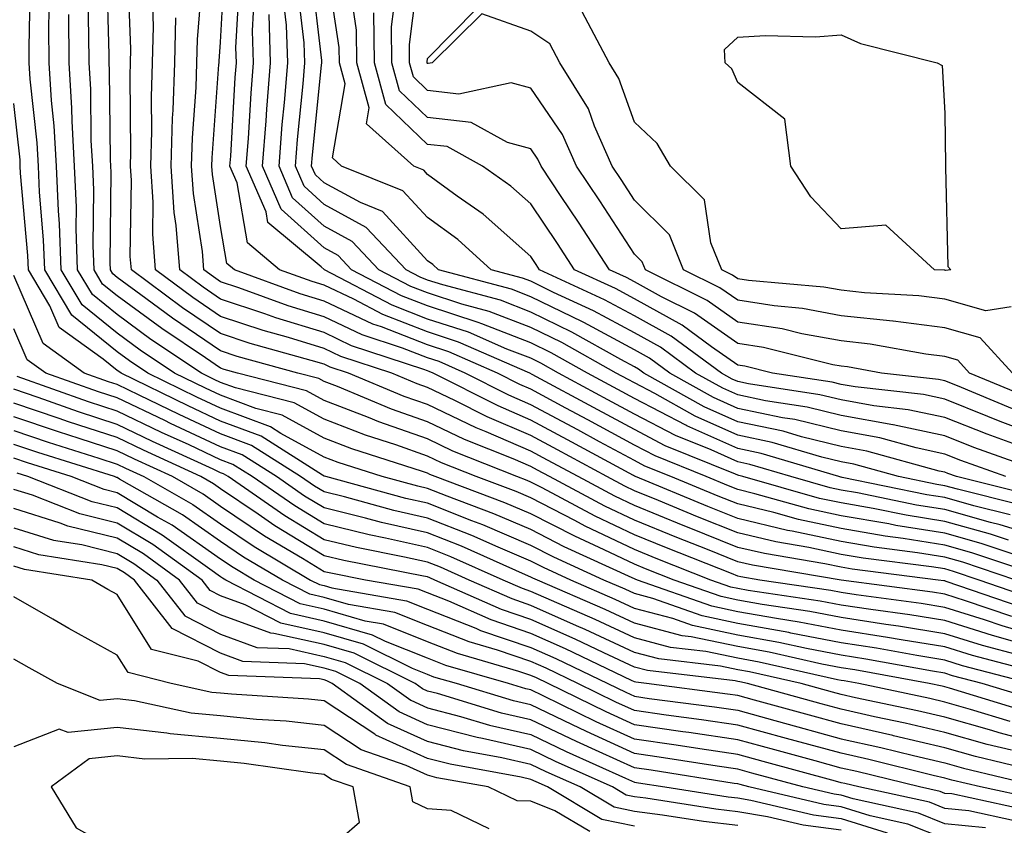
# Model space of a CAD drawing. Units: inches. Extents: x 947363 to 950003, y 7300538 to 7303178.
# Drawn here: x 948459 to 948554, y 7301468 to 7301546 of the extents above; entities that cross this region are included whole.
import ezdxf

# ---------------------------------------------------------------- set-up
doc = ezdxf.new("R2010")
doc.units = ezdxf.units.IN
doc.header["$MEASUREMENT"] = 0
doc.layers.add('Contour_94737300', color=7, linetype='Continuous', true_color=0xa87189)

msp = doc.modelspace()

# ---------------------------------------------------------------- linework, layer by layer
at = {"layer": 'Contour_94737300'}
for points in [[(948556.009, 7301493.961, 3196), (948551.575, 7301495.445, 3196), (948548.05, 7301496.442, 3196), (948543.323, 7301497.193, 3196), (948542.63, 7301497.34, 3196), (948538.05, 7301498.131, 3196), (948534.925, 7301498.795, 3196), (948529.7, 7301500.27, 3196), (948528.05, 7301500.67, 3196), (948527.151, 7301501.022, 3196), (948524.984, 7301501.92, 3196), (948520.052, 7301503.922, 3196), (948518.05, 7301504.967, 3196), (948513.538, 7301507.408, 3196), (948511.419, 7301508.551, 3196), (948508.05, 7301510.367, 3196), (948506.966, 7301510.836, 3196), (948504.818, 7301511.92, 3196), (948500.11, 7301513.981, 3196), (948498.05, 7301514.645, 3196), (948493.587, 7301516.383, 3196), (948492.776, 7301516.647, 3196), (948488.05, 7301518.883, 3196), (948485.726, 7301519.596, 3196), (948479.388, 7301521.92, 3196), (948478.655, 7301522.526, 3196), (948478.05, 7301526.09, 3196), (948477.259, 7301531.129, 3196), (948477.2, 7301531.92, 3196), (948477.23, 7301532.74, 3196), (948477.884, 7301541.754, 3196), (948477.894, 7301541.92, 3196), (948477.894, 7301542.076, 3196), (948478.05, 7301543.922, 3196), (948478.47, 7301551.5, 3196)], [(948557.659, 7301502.311, 3189), (948550.872, 7301504.742, 3189), (948548.05, 7301505.865, 3189), (948543.06, 7301506.93, 3189), (948543.03, 7301506.94, 3189), (948538.05, 7301507.838, 3189), (948534.759, 7301508.629, 3189), (948530.726, 7301509.244, 3189), (948528.05, 7301509.811, 3189), (948526.595, 7301510.465, 3189), (948523.968, 7301511.92, 3189), (948520.56, 7301514.43, 3189), (948518.05, 7301515.807, 3189), (948514.085, 7301517.955, 3189), (948510.237, 7301519.733, 3189), (948508.05, 7301520.807, 3189), (948507.239, 7301521.11, 3189), (948504.212, 7301521.92, 3189), (948500.97, 7301524.84, 3189), (948498.05, 7301526.959, 3189), (948495.677, 7301529.547, 3189), (948489.739, 7301531.92, 3189), (948488.851, 7301532.721, 3189), (948490.081, 7301539.889, 3189), (948489.525, 7301541.92, 3189), (948489.515, 7301543.385, 3189), (948488.255, 7301551.715, 3189)], [(948555.823, 7301509.693, 3185), (948550.443, 7301511.92, 3185), (948549.3, 7301513.17, 3185), (948548.05, 7301513.522, 3185), (948546.214, 7301513.756, 3185), (948540.853, 7301514.723, 3185), (948538.05, 7301515.035, 3185), (948534.241, 7301515.729, 3185), (948532.327, 7301516.197, 3185), (948528.05, 7301516.861, 3185), (948525.081, 7301518.951, 3185), (948519.114, 7301521.92, 3185), (948518.802, 7301522.672, 3185), (948518.05, 7301523.424, 3185), (948514.7, 7301528.57, 3185), (948512.464, 7301531.92, 3185), (948511.107, 7301534.977, 3185), (948508.05, 7301539.479, 3185), (948506.126, 7301539.996, 3185), (948501.087, 7301538.883, 3185), (948498.05, 7301539.244, 3185), (948496.683, 7301540.553, 3185), (948496.312, 7301541.92, 3185), (948496.292, 7301543.678, 3185), (948497.239, 7301551.11, 3185)], [(948556.995, 7301482.975, 3205), (948550.745, 7301484.615, 3205), (948548.05, 7301485.455, 3205), (948543.821, 7301486.149, 3205), (948542.513, 7301486.383, 3205), (948538.05, 7301487.076, 3205), (948533.987, 7301487.858, 3205), (948531.78, 7301488.19, 3205), (948528.05, 7301488.854, 3205), (948525.521, 7301489.391, 3205), (948518.333, 7301491.92, 3205), (948518.128, 7301491.998, 3205), (948518.05, 7301492.037, 3205), (948517.835, 7301492.135, 3205), (948511.273, 7301495.143, 3205), (948508.05, 7301496.803, 3205), (948504.456, 7301498.326, 3205), (948499.954, 7301500.016, 3205), (948498.05, 7301500.768, 3205), (948497.112, 7301500.983, 3205), (948493.665, 7301501.92, 3205), (948489.407, 7301503.277, 3205), (948488.05, 7301503.805, 3205), (948483.87, 7301506.1, 3205), (948482.864, 7301506.735, 3205), (948478.05, 7301508.531, 3205), (948475.735, 7301509.606, 3205), (948471.009, 7301511.92, 3205), (948469.241, 7301513.111, 3205), (948468.05, 7301513.981, 3205), (948463.665, 7301517.535, 3205), (948461.048, 7301521.92, 3205), (948460.941, 7301524.811, 3205), (948460.54, 7301529.43, 3205), (948460.443, 7301531.92, 3205), (948460.306, 7301534.176, 3205), (948459.632, 7301540.338, 3205), (948459.525, 7301541.92, 3205), (948459.525, 7301543.395, 3205), (948459.661, 7301550.309, 3205)], [(948554.525, 7301488.395, 3201), (948550.042, 7301489.928, 3201), (948548.05, 7301490.563, 3201), (948546.878, 7301490.748, 3201), (948538.05, 7301491.92, 3201), (948529.476, 7301493.346, 3201), (948528.05, 7301493.688, 3201), (948525.101, 7301494.869, 3201), (948522.161, 7301496.031, 3201), (948518.05, 7301497.711, 3201), (948515.198, 7301499.068, 3201), (948509.847, 7301501.92, 3201), (948508.685, 7301502.555, 3201), (948508.05, 7301502.897, 3201), (948506.341, 7301503.629, 3201), (948501.634, 7301505.504, 3201), (948498.05, 7301507.223, 3201), (948494.573, 7301508.443, 3201), (948489.349, 7301510.621, 3201), (948488.05, 7301511.119, 3201), (948487.532, 7301511.402, 3201), (948485.511, 7301511.92, 3201), (948479.651, 7301513.522, 3201), (948478.05, 7301514.068, 3201), (948473.382, 7301517.252, 3201), (948470.823, 7301519.147, 3201), (948468.05, 7301521.178, 3201), (948467.64, 7301521.51, 3201), (948467.396, 7301521.92, 3201), (948467.376, 7301522.594, 3201), (948467.464, 7301531.334, 3201), (948467.444, 7301531.92, 3201), (948467.405, 7301532.565, 3201), (948467.318, 7301541.188, 3201), (948467.278, 7301541.92, 3201), (948467.269, 7301542.701, 3201), (948467.034, 7301550.904, 3201)], [(948555.433, 7301489.303, 3200), (948548.177, 7301491.793, 3200), (948548.05, 7301491.832, 3200), (948547.972, 7301491.842, 3200), (948547.415, 7301491.92, 3200), (948539.105, 7301492.975, 3200), (948538.05, 7301493.16, 3200), (948536.468, 7301493.502, 3200), (948530.609, 7301494.479, 3200), (948528.05, 7301495.084, 3200), (948523.167, 7301497.037, 3200), (948522.767, 7301497.203, 3200), (948518.05, 7301499.127, 3200), (948516.155, 7301500.026, 3200), (948512.61, 7301501.92, 3200), (948509.651, 7301503.522, 3200), (948508.05, 7301504.391, 3200), (948503.714, 7301506.256, 3200), (948502.767, 7301506.637, 3200), (948498.05, 7301508.883, 3200), (948495.804, 7301509.674, 3200), (948490.403, 7301511.92, 3200), (948488.636, 7301512.506, 3200), (948488.05, 7301512.779, 3200), (948486.81, 7301513.16, 3200), (948480.911, 7301514.781, 3200), (948478.05, 7301515.738, 3200), (948474.378, 7301518.248, 3200), (948469.427, 7301521.92, 3200), (948469.319, 7301523.19, 3200), (948469.427, 7301530.543, 3200), (948469.329, 7301531.92, 3200), (948469.378, 7301533.248, 3200), (948469.29, 7301540.68, 3200), (948469.329, 7301541.92, 3200), (948469.359, 7301543.229, 3200), (948469.095, 7301550.875, 3200)], [(948557.816, 7301492.154, 3197), (948550.677, 7301494.547, 3197), (948548.05, 7301495.289, 3197), (948544.036, 7301495.934, 3197), (948542.288, 7301496.158, 3197), (948538.05, 7301496.891, 3197), (948533.9, 7301497.77, 3197), (948531.526, 7301498.443, 3197), (948528.05, 7301499.274, 3197), (948526.155, 7301500.026, 3197), (948521.566, 7301501.92, 3197), (948519.066, 7301502.936, 3197), (948518.05, 7301503.463, 3197), (948514.681, 7301505.289, 3197), (948512.571, 7301506.442, 3197), (948508.05, 7301508.873, 3197), (948505.921, 7301509.791, 3197), (948501.702, 7301511.92, 3197), (948499.163, 7301513.033, 3197), (948498.05, 7301513.395, 3197), (948495.638, 7301514.332, 3197), (948491.741, 7301515.611, 3197), (948488.05, 7301517.36, 3197), (948484.564, 7301518.434, 3197), (948479.798, 7301520.172, 3197), (948478.05, 7301520.758, 3197), (948477.357, 7301521.227, 3197), (948476.429, 7301521.92, 3197), (948476.292, 7301523.678, 3197), (948475.413, 7301529.283, 3197), (948475.237, 7301531.92, 3197), (948475.316, 7301534.654, 3197), (948475.677, 7301539.547, 3197), (948475.755, 7301541.92, 3197), (948475.804, 7301544.166, 3197), (948476.302, 7301550.172, 3197)], [(948554.202, 7301495.768, 3195), (948552.474, 7301496.344, 3195), (948548.05, 7301497.594, 3195), (948544.319, 7301498.19, 3195), (948541.126, 7301498.844, 3195), (948538.05, 7301499.371, 3195), (948535.95, 7301499.82, 3195), (948528.519, 7301501.92, 3195), (948528.157, 7301502.027, 3195), (948528.05, 7301502.047, 3195), (948527.816, 7301502.154, 3195), (948521.038, 7301504.908, 3195), (948518.05, 7301506.471, 3195), (948514.515, 7301508.385, 3195), (948508.167, 7301511.803, 3195), (948507.933, 7301511.92, 3195), (948501.058, 7301514.928, 3195), (948498.05, 7301515.904, 3195), (948493.714, 7301517.584, 3195), (948490.911, 7301519.059, 3195), (948488.05, 7301520.416, 3195), (948486.898, 7301520.768, 3195), (948483.753, 7301521.92, 3195), (948480.638, 7301524.508, 3195), (948479.642, 7301530.328, 3195), (948478.948, 7301531.92, 3195), (948479.026, 7301532.897, 3195), (948479.466, 7301540.504, 3195), (948479.583, 7301541.92, 3195), (948479.534, 7301543.404, 3195), (948479.896, 7301550.074, 3195)], [(948553.968, 7301501.92, 3190), (948549.612, 7301503.483, 3190), (948548.05, 7301504.098, 3190), (948545.276, 7301504.693, 3190), (948541.79, 7301505.66, 3190), (948538.05, 7301506.334, 3190), (948533.558, 7301507.428, 3190), (948532.357, 7301507.613, 3190), (948528.05, 7301508.512, 3190), (948525.696, 7301509.567, 3190), (948521.468, 7301511.92, 3190), (948519.495, 7301513.365, 3190), (948518.05, 7301514.166, 3190), (948513.167, 7301516.803, 3190), (948513.021, 7301516.891, 3190), (948508.05, 7301519.313, 3190), (948506.165, 7301520.035, 3190), (948499.105, 7301521.92, 3190), (948498.548, 7301522.418, 3190), (948498.05, 7301522.789, 3190), (948493.685, 7301527.555, 3190), (948491.566, 7301528.404, 3190), (948488.05, 7301530.328, 3190), (948487.22, 7301531.09, 3190), (948486.849, 7301531.92, 3190), (948486.937, 7301533.033, 3190), (948487.816, 7301541.686, 3190), (948487.835, 7301541.92, 3190), (948487.835, 7301542.135, 3190), (948486.819, 7301550.69, 3190)], [(948556.273, 7301500.143, 3191), (948549.173, 7301501.92, 3191), (948548.343, 7301502.213, 3191), (948548.05, 7301502.34, 3191), (948547.523, 7301502.447, 3191), (948540.521, 7301504.391, 3191), (948538.05, 7301504.84, 3191), (948534.193, 7301505.777, 3191), (948532.435, 7301506.305, 3191), (948528.05, 7301507.223, 3191), (948524.808, 7301508.678, 3191), (948518.968, 7301511.92, 3191), (948518.441, 7301512.311, 3191), (948518.05, 7301512.526, 3191), (948516.741, 7301513.229, 3191), (948512.015, 7301515.885, 3191), (948508.05, 7301517.818, 3191), (948505.091, 7301518.961, 3191), (948499.525, 7301520.445, 3191), (948498.05, 7301520.924, 3191), (948497.337, 7301521.207, 3191), (948495.97, 7301521.92, 3191), (948492.132, 7301526.002, 3191), (948488.05, 7301528.238, 3191), (948486.116, 7301529.986, 3191), (948485.276, 7301531.92, 3191), (948485.472, 7301534.498, 3191), (948486.019, 7301539.889, 3191), (948486.185, 7301541.92, 3191), (948486.116, 7301543.854, 3191), (948485.472, 7301549.342, 3191)], [(948554.974, 7301504.996, 3188), (948552.142, 7301506.012, 3188), (948548.05, 7301507.633, 3188), (948544.515, 7301508.385, 3188), (948541.204, 7301508.766, 3188), (948538.05, 7301509.332, 3188), (948535.97, 7301509.84, 3188), (948529.085, 7301510.885, 3188), (948528.05, 7301511.1, 3188), (948527.484, 7301511.354, 3188), (948526.468, 7301511.92, 3188), (948521.614, 7301515.485, 3188), (948518.05, 7301517.457, 3188), (948515.15, 7301519.02, 3188), (948508.89, 7301521.92, 3188), (948508.558, 7301522.428, 3188), (948508.05, 7301523.19, 3188), (948503.421, 7301527.291, 3188), (948500.931, 7301529.039, 3188), (948498.05, 7301531.139, 3188), (948497.679, 7301531.549, 3188), (948496.741, 7301531.92, 3188), (948492.142, 7301536.012, 3188), (948492.405, 7301537.565, 3188), (948491.224, 7301541.92, 3188), (948491.194, 7301545.065, 3188), (948490.53, 7301549.44, 3188)], [(948555.345, 7301484.625, 3204), (948551.712, 7301485.582, 3204), (948548.05, 7301486.735, 3204), (948543.587, 7301487.457, 3204), (948542.347, 7301487.623, 3204), (948538.05, 7301488.287, 3204), (948535.003, 7301488.873, 3204), (948530.413, 7301489.557, 3204), (948528.05, 7301489.977, 3204), (948526.448, 7301490.318, 3204), (948521.888, 7301491.92, 3204), (948519.134, 7301493.004, 3204), (948518.05, 7301493.453, 3204), (948515.12, 7301494.85, 3204), (948512.278, 7301496.149, 3204), (948508.05, 7301498.326, 3204), (948505.53, 7301499.401, 3204), (948498.802, 7301501.92, 3204), (948498.265, 7301502.135, 3204), (948498.05, 7301502.242, 3204), (948497.562, 7301502.408, 3204), (948490.726, 7301504.596, 3204), (948488.05, 7301505.641, 3204), (948483.987, 7301507.858, 3204), (948481.468, 7301508.502, 3204), (948478.05, 7301509.781, 3204), (948476.585, 7301510.455, 3204), (948473.597, 7301511.92, 3204), (948470.276, 7301514.147, 3204), (948468.05, 7301515.777, 3204), (948464.651, 7301518.522, 3204), (948462.64, 7301521.92, 3204), (948462.474, 7301526.344, 3204), (948462.366, 7301527.604, 3204), (948462.191, 7301531.92, 3204), (948461.966, 7301535.836, 3204), (948461.693, 7301538.277, 3204), (948461.468, 7301541.92, 3204), (948461.448, 7301545.318, 3204), (948461.517, 7301548.453, 3204)], [(948558.05, 7301486.188, 3202), (948553.616, 7301487.486, 3202), (948551.898, 7301488.072, 3202), (948548.05, 7301489.283, 3202), (948545.784, 7301489.654, 3202), (948539.485, 7301490.485, 3202), (948538.05, 7301490.709, 3202), (948537.034, 7301490.904, 3202), (948530.179, 7301491.92, 3202), (948528.353, 7301492.223, 3202), (948528.05, 7301492.301, 3202), (948527.425, 7301492.545, 3202), (948521.155, 7301495.026, 3202), (948518.05, 7301496.285, 3202), (948514.241, 7301498.111, 3202), (948509.144, 7301500.826, 3202), (948508.05, 7301501.393, 3202), (948507.679, 7301501.549, 3202), (948506.683, 7301501.92, 3202), (948500.511, 7301504.381, 3202), (948498.05, 7301505.563, 3202), (948493.343, 7301507.213, 3202), (948492.337, 7301507.633, 3202), (948488.05, 7301509.293, 3202), (948486.351, 7301510.221, 3202), (948479.681, 7301511.92, 3202), (948478.401, 7301512.272, 3202), (948478.05, 7301512.389, 3202), (948476.575, 7301513.395, 3202), (948472.357, 7301516.227, 3202), (948468.05, 7301519.381, 3202), (948466.644, 7301520.514, 3202), (948465.814, 7301521.92, 3202), (948465.726, 7301524.244, 3202), (948465.784, 7301529.654, 3202), (948465.687, 7301531.92, 3202), (948465.55, 7301534.42, 3202), (948465.501, 7301539.371, 3202), (948465.335, 7301541.92, 3202), (948465.325, 7301544.645, 3202), (948465.198, 7301549.068, 3202)], [(948556.341, 7301490.211, 3199), (948551.37, 7301491.92, 3199), (948548.89, 7301492.76, 3199), (948548.05, 7301492.994, 3199), (948546.771, 7301493.199, 3199), (948540.169, 7301494.039, 3199), (948538.05, 7301494.401, 3199), (948534.896, 7301495.074, 3199), (948531.732, 7301495.602, 3199), (948528.05, 7301496.481, 3199), (948524.163, 7301498.033, 3199), (948520.374, 7301499.596, 3199), (948518.05, 7301500.543, 3199), (948517.122, 7301500.992, 3199), (948515.374, 7301501.92, 3199), (948510.628, 7301504.498, 3199), (948508.05, 7301505.885, 3199), (948503.831, 7301507.701, 3199), (948500.677, 7301509.293, 3199), (948498.05, 7301510.543, 3199), (948497.034, 7301510.904, 3199), (948494.593, 7301511.92, 3199), (948489.671, 7301513.541, 3199), (948488.05, 7301514.303, 3199), (948484.612, 7301515.358, 3199), (948482.161, 7301516.031, 3199), (948478.05, 7301517.408, 3199), (948475.374, 7301519.244, 3199), (948471.761, 7301521.92, 3199), (948471.487, 7301525.358, 3199), (948471.536, 7301528.434, 3199), (948471.302, 7301531.92, 3199), (948471.4, 7301535.27, 3199), (948471.37, 7301538.6, 3199), (948471.478, 7301541.92, 3199), (948471.556, 7301545.426, 3199), (948471.448, 7301548.522, 3199)], [(948558.05, 7301495.836, 3194), (948553.392, 7301497.262, 3194), (948552.474, 7301497.496, 3194), (948548.05, 7301498.736, 3194), (948545.306, 7301499.176, 3194), (948539.622, 7301500.348, 3194), (948538.05, 7301500.611, 3194), (948536.976, 7301500.846, 3194), (948533.167, 7301501.92, 3194), (948529.222, 7301503.092, 3194), (948528.05, 7301503.346, 3194), (948525.472, 7301504.498, 3194), (948522.025, 7301505.895, 3194), (948518.05, 7301507.965, 3194), (948515.482, 7301509.352, 3194), (948510.726, 7301511.92, 3194), (948509.017, 7301512.887, 3194), (948508.05, 7301513.356, 3194), (948505.716, 7301514.254, 3194), (948502.005, 7301515.875, 3194), (948498.05, 7301517.154, 3194), (948494.622, 7301518.492, 3194), (948488.089, 7301521.92, 3194), (948488.069, 7301521.94, 3194), (948488.05, 7301521.949, 3194), (948487.757, 7301522.213, 3194), (948482.62, 7301526.49, 3194), (948482.444, 7301527.526, 3194), (948480.53, 7301531.92, 3194), (948480.745, 7301534.615, 3194), (948480.989, 7301538.981, 3194), (948481.234, 7301541.92, 3194), (948481.126, 7301544.996, 3194), (948481.331, 7301548.639, 3194)], [(948554.603, 7301508.473, 3186), (948549.29, 7301510.68, 3186), (948548.05, 7301511.168, 3186), (948547.435, 7301511.305, 3186), (948541.946, 7301511.92, 3186), (948538.646, 7301512.516, 3186), (948538.05, 7301512.584, 3186), (948537.239, 7301512.731, 3186), (948530.521, 7301514.391, 3186), (948528.05, 7301514.772, 3186), (948523.851, 7301517.721, 3186), (948520.667, 7301519.303, 3186), (948518.05, 7301520.748, 3186), (948517.288, 7301521.158, 3186), (948515.638, 7301521.92, 3186), (948512.64, 7301526.51, 3186), (948510.97, 7301529, 3186), (948509.026, 7301531.92, 3186), (948508.724, 7301532.594, 3186), (948508.05, 7301533.59, 3186), (948505.765, 7301534.205, 3186), (948502.269, 7301536.139, 3186), (948498.05, 7301536.637, 3186), (948495.345, 7301539.215, 3186), (948494.612, 7301541.92, 3186), (948494.583, 7301545.387, 3186), (948495.032, 7301548.902, 3186)], [(948555.316, 7301499.186, 3192), (948549.271, 7301500.699, 3192), (948548.05, 7301501.041, 3192), (948547.288, 7301501.158, 3192), (948543.587, 7301501.92, 3192), (948539.251, 7301503.121, 3192), (948538.05, 7301503.346, 3192), (948536.175, 7301503.795, 3192), (948531.36, 7301505.231, 3192), (948528.05, 7301505.924, 3192), (948523.909, 7301507.779, 3192), (948520.032, 7301509.938, 3192), (948518.05, 7301510.973, 3192), (948517.435, 7301511.305, 3192), (948516.282, 7301511.92, 3192), (948511.019, 7301514.889, 3192), (948508.05, 7301516.334, 3192), (948504.017, 7301517.887, 3192), (948501.38, 7301518.59, 3192), (948498.05, 7301519.674, 3192), (948496.429, 7301520.299, 3192), (948493.343, 7301521.92, 3192), (948490.775, 7301524.645, 3192), (948488.05, 7301526.139, 3192), (948485.013, 7301528.883, 3192), (948483.694, 7301531.92, 3192), (948484.007, 7301535.963, 3192), (948484.222, 7301538.092, 3192), (948484.534, 7301541.92, 3192), (948484.407, 7301545.563, 3192), (948484.124, 7301547.994, 3192)], [(948558.05, 7301485.016, 3203), (948553.685, 7301486.285, 3203), (948552.679, 7301486.549, 3203), (948548.05, 7301488.014, 3203), (948544.681, 7301488.551, 3203), (948540.911, 7301489.059, 3203), (948538.05, 7301489.498, 3203), (948536.019, 7301489.889, 3203), (948529.046, 7301490.924, 3203), (948528.05, 7301491.1, 3203), (948527.376, 7301491.246, 3203), (948525.452, 7301491.92, 3203), (948520.15, 7301494.02, 3203), (948518.05, 7301494.869, 3203), (948513.275, 7301497.145, 3203), (948512.298, 7301497.672, 3203), (948508.05, 7301499.86, 3203), (948506.605, 7301500.475, 3203), (948502.737, 7301501.92, 3203), (948499.388, 7301503.258, 3203), (948498.05, 7301503.902, 3203), (948494.993, 7301504.977, 3203), (948492.044, 7301505.914, 3203), (948488.05, 7301507.467, 3203), (948485.169, 7301509.039, 3203), (948479.476, 7301510.494, 3203), (948478.05, 7301511.022, 3203), (948477.435, 7301511.305, 3203), (948476.185, 7301511.92, 3203), (948471.312, 7301515.182, 3203), (948468.05, 7301517.584, 3203), (948465.648, 7301519.518, 3203), (948464.222, 7301521.92, 3203), (948464.075, 7301525.895, 3203), (948464.105, 7301527.975, 3203), (948463.939, 7301531.92, 3203), (948463.694, 7301536.276, 3203), (948463.675, 7301537.545, 3203), (948463.401, 7301541.92, 3203), (948463.382, 7301546.588, 3203)], [(948554.359, 7301498.229, 3193), (948550.872, 7301499.098, 3193), (948548.05, 7301499.889, 3193), (948546.302, 7301500.172, 3193), (948538.128, 7301501.842, 3193), (948538.05, 7301501.861, 3193), (948538.001, 7301501.871, 3193), (948537.816, 7301501.92, 3193), (948530.296, 7301504.166, 3193), (948528.05, 7301504.635, 3193), (948523.128, 7301506.842, 3193), (948523.021, 7301506.891, 3193), (948518.05, 7301509.469, 3193), (948516.458, 7301510.328, 3193), (948513.509, 7301511.92, 3193), (948510.013, 7301513.883, 3193), (948508.05, 7301514.84, 3193), (948503.294, 7301516.676, 3193), (948502.952, 7301516.822, 3193), (948498.05, 7301518.414, 3193), (948495.53, 7301519.401, 3193), (948490.716, 7301521.92, 3193), (948489.417, 7301523.287, 3193), (948488.05, 7301524.049, 3193), (948483.909, 7301527.779, 3193), (948482.112, 7301531.92, 3193), (948482.454, 7301536.324, 3193), (948482.523, 7301537.447, 3193), (948482.884, 7301541.92, 3193), (948482.728, 7301546.598, 3193)], [(948558.05, 7301505.514, 3187), (948553.392, 7301507.262, 3187), (948552.23, 7301507.74, 3187), (948548.05, 7301509.401, 3187), (948545.98, 7301509.85, 3187), (948539.378, 7301510.592, 3187), (948538.05, 7301510.826, 3187), (948537.171, 7301511.041, 3187), (948531.39, 7301511.92, 3187), (948528.714, 7301512.584, 3187), (948528.05, 7301512.682, 3187), (948525.491, 7301514.479, 3187), (948522.679, 7301516.549, 3187), (948518.05, 7301519.098, 3187), (948516.224, 7301520.094, 3187), (948512.269, 7301521.92, 3187), (948510.599, 7301524.469, 3187), (948508.05, 7301528.277, 3187), (948506.116, 7301529.986, 3187), (948503.362, 7301531.92, 3187), (948499.944, 7301533.815, 3187), (948498.05, 7301534.039, 3187), (948494.017, 7301537.887, 3187), (948492.923, 7301541.92, 3187), (948492.874, 7301546.744, 3187)], [(948554.593, 7301511.92, 3184), (948551.458, 7301515.328, 3184), (948548.05, 7301516.305, 3184), (948543.06, 7301516.93, 3184), (948543.04, 7301516.93, 3184), (948538.05, 7301517.477, 3184), (948534.3, 7301518.17, 3184), (948531.556, 7301518.414, 3184), (948528.05, 7301518.961, 3184), (948526.312, 7301520.182, 3184), (948522.806, 7301521.92, 3184), (948521.429, 7301525.299, 3184), (948518.05, 7301528.649, 3184), (948516.761, 7301530.631, 3184), (948515.901, 7301531.92, 3184), (948514.183, 7301535.787, 3184), (948513.597, 7301537.467, 3184), (948510.843, 7301541.92, 3184), (948509.876, 7301543.746, 3184), (948508.05, 7301544.977, 3184), (948503.314, 7301546.656, 3184), (948498.499, 7301541.92, 3184), (948498.128, 7301541.842, 3184), (948498.05, 7301541.852, 3184), (948498.011, 7301541.881, 3184), (948498.001, 7301541.92, 3184), (948498.001, 7301541.969, 3184), (948498.05, 7301542.34, 3184), (948502.806, 7301547.164, 3184)], [(948554.456, 7301518.326, 3183), (948552.025, 7301517.945, 3183), (948548.05, 7301519.088, 3183), (948545.53, 7301519.401, 3183), (948540.286, 7301519.684, 3183), (948538.05, 7301519.928, 3183), (948536.37, 7301520.24, 3183), (948529.085, 7301520.885, 3183), (948528.05, 7301521.051, 3183), (948527.532, 7301521.402, 3183), (948526.507, 7301521.92, 3183), (948525.452, 7301524.518, 3183), (948524.818, 7301528.688, 3183), (948521.526, 7301531.92, 3183), (948520.247, 7301534.117, 3183), (948518.05, 7301536.168, 3183), (948516.546, 7301540.416, 3183), (948515.618, 7301541.92, 3183), (948512.991, 7301546.861, 3183)], [(948554.935, 7301491.92, 3198), (948549.788, 7301493.658, 3198), (948548.05, 7301494.137, 3198), (948545.403, 7301494.567, 3198), (948541.224, 7301495.094, 3198), (948538.05, 7301495.651, 3198), (948533.314, 7301496.656, 3198), (948532.855, 7301496.725, 3198), (948528.05, 7301497.877, 3198), (948525.159, 7301499.029, 3198), (948518.157, 7301501.92, 3198), (948518.079, 7301501.949, 3198), (948518.05, 7301501.969, 3198), (948517.952, 7301502.018, 3198), (948511.595, 7301505.465, 3198), (948508.05, 7301507.379, 3198), (948504.876, 7301508.746, 3198), (948498.587, 7301511.92, 3198), (948498.216, 7301512.086, 3198), (948498.05, 7301512.135, 3198), (948497.698, 7301512.272, 3198), (948490.706, 7301514.576, 3198), (948488.05, 7301515.836, 3198), (948483.392, 7301517.262, 3198), (948482.318, 7301517.652, 3198), (948478.05, 7301519.088, 3198), (948476.36, 7301520.231, 3198), (948474.095, 7301521.92, 3198), (948473.763, 7301526.207, 3198), (948473.568, 7301527.438, 3198), (948473.265, 7301531.92, 3198), (948473.411, 7301536.559, 3198), (948473.46, 7301537.33, 3198), (948473.616, 7301541.92, 3198), (948473.714, 7301546.256, 3198)], [(948556.341, 7301481.92, 3206), (948549.769, 7301483.639, 3206), (948548.05, 7301484.186, 3206), (948545.345, 7301484.625, 3206), (948541.468, 7301485.338, 3206), (948538.05, 7301485.856, 3206), (948533.167, 7301486.803, 3206), (948532.982, 7301486.852, 3206), (948528.05, 7301487.731, 3206), (948524.593, 7301488.463, 3206), (948519.837, 7301490.133, 3206), (948518.05, 7301490.611, 3206), (948517.161, 7301491.031, 3206), (948515.091, 7301491.92, 3206), (948510.267, 7301494.137, 3206), (948508.05, 7301495.27, 3206), (948503.382, 7301497.252, 3206), (948502.318, 7301497.652, 3206), (948498.05, 7301499.342, 3206), (948495.95, 7301499.82, 3206), (948488.235, 7301501.92, 3206), (948488.099, 7301501.969, 3206), (948488.05, 7301501.979, 3206), (948487.913, 7301502.057, 3206), (948481.956, 7301505.826, 3206), (948478.05, 7301507.291, 3206), (948474.896, 7301508.766, 3206), (948468.421, 7301511.92, 3206), (948468.196, 7301512.067, 3206), (948468.05, 7301512.184, 3206), (948466.683, 7301513.287, 3206), (948462.454, 7301516.324, 3206), (948461.546, 7301518.424, 3206), (948459.466, 7301521.92, 3206), (948459.417, 7301523.287, 3206), (948458.714, 7301531.256, 3206), (948458.685, 7301531.92, 3206), (948458.655, 7301532.526, 3206), (948458.05, 7301537.985, 3206)], [(948556.556, 7301480.426, 3207), (948551.673, 7301481.92, 3207), (948548.802, 7301482.672, 3207), (948548.05, 7301482.906, 3207), (948546.868, 7301483.102, 3207), (948540.413, 7301484.283, 3207), (948538.05, 7301484.645, 3207), (948534.671, 7301485.299, 3207), (948532.025, 7301485.895, 3207), (948528.05, 7301486.608, 3207), (948523.665, 7301487.535, 3207), (948521.771, 7301488.199, 3207), (948518.05, 7301489.186, 3207), (948516.185, 7301490.055, 3207), (948511.888, 7301491.92, 3207), (948509.251, 7301493.121, 3207), (948508.05, 7301493.746, 3207), (948504.876, 7301495.094, 3207), (948502.347, 7301496.217, 3207), (948498.05, 7301497.916, 3207), (948494.788, 7301498.658, 3207), (948490.013, 7301499.957, 3207), (948488.05, 7301500.436, 3207), (948487.122, 7301500.992, 3207), (948485.784, 7301501.92, 3207), (948481.048, 7301504.918, 3207), (948478.05, 7301506.041, 3207), (948474.046, 7301507.916, 3207), (948470.169, 7301509.801, 3207), (948468.05, 7301510.826, 3207), (948467.22, 7301511.09, 3207), (948464.866, 7301511.92, 3207), (948460.901, 7301514.772, 3207), (948458.05, 7301521.363, 3207)], [(948555.472, 7301479.342, 3208), (948548.509, 7301481.461, 3208), (948548.05, 7301481.588, 3208), (948547.786, 7301481.656, 3208), (948546.536, 7301481.92, 3208), (948539.359, 7301483.229, 3208), (948538.05, 7301483.434, 3208), (948536.175, 7301483.795, 3208), (948531.077, 7301484.947, 3208), (948528.05, 7301485.485, 3208), (948523.528, 7301486.442, 3208), (948522.669, 7301486.539, 3208), (948518.05, 7301487.77, 3208), (948515.218, 7301489.088, 3208), (948508.675, 7301491.92, 3208), (948508.245, 7301492.115, 3208), (948508.05, 7301492.213, 3208), (948507.532, 7301492.438, 3208), (948501.331, 7301495.201, 3208), (948498.05, 7301496.49, 3208), (948493.616, 7301497.486, 3208), (948492.054, 7301497.916, 3208), (948488.05, 7301498.893, 3208), (948486.165, 7301500.035, 3208), (948483.45, 7301501.92, 3208), (948480.14, 7301504.01, 3208), (948478.05, 7301504.791, 3208), (948473.196, 7301507.067, 3208), (948472.64, 7301507.33, 3208), (948468.05, 7301509.537, 3208), (948466.253, 7301510.123, 3208), (948461.155, 7301511.92, 3208), (948459.349, 7301513.219, 3208), (948458.05, 7301516.217, 3208)], [(948554.378, 7301478.248, 3209), (948550.55, 7301479.42, 3209), (948548.05, 7301480.123, 3209), (948546.595, 7301480.465, 3209), (948539.749, 7301481.92, 3209), (948538.314, 7301482.184, 3209), (948538.05, 7301482.223, 3209), (948537.679, 7301482.291, 3209), (948530.12, 7301483.99, 3209), (948528.05, 7301484.371, 3209), (948524.954, 7301485.016, 3209), (948521.546, 7301485.416, 3209), (948518.05, 7301486.344, 3209), (948514.251, 7301488.121, 3209), (948510.023, 7301489.947, 3209), (948508.05, 7301490.826, 3209), (948507.23, 7301491.1, 3209), (948505.374, 7301491.92, 3209), (948500.306, 7301494.176, 3209), (948498.05, 7301495.065, 3209), (948493.987, 7301495.983, 3209), (948492.415, 7301496.285, 3209), (948488.05, 7301497.35, 3209), (948485.218, 7301499.088, 3209), (948481.107, 7301501.92, 3209), (948479.232, 7301503.102, 3209), (948478.05, 7301503.551, 3209), (948474.993, 7301504.977, 3209), (948472.327, 7301506.197, 3209), (948468.05, 7301508.258, 3209), (948465.286, 7301509.156, 3209), (948458.382, 7301511.588, 3209)], [(948558.05, 7301475.904, 3210), (948553.294, 7301477.164, 3210), (948552.601, 7301477.369, 3210), (948548.05, 7301478.658, 3210), (948545.403, 7301479.274, 3210), (948539.427, 7301480.543, 3210), (948538.05, 7301480.856, 3210), (948537.21, 7301481.08, 3210), (948534.163, 7301481.92, 3210), (948529.173, 7301483.043, 3210), (948528.05, 7301483.248, 3210), (948526.37, 7301483.6, 3210), (948520.423, 7301484.293, 3210), (948518.05, 7301484.918, 3210), (948513.284, 7301487.154, 3210), (948512.464, 7301487.506, 3210), (948508.05, 7301489.469, 3210), (948506.224, 7301490.094, 3210), (948502.064, 7301491.92, 3210), (948499.29, 7301493.16, 3210), (948498.05, 7301493.649, 3210), (948495.823, 7301494.147, 3210), (948491.185, 7301495.055, 3210), (948488.05, 7301495.807, 3210), (948484.261, 7301498.131, 3210), (948478.773, 7301501.92, 3210), (948478.333, 7301502.203, 3210), (948478.05, 7301502.301, 3210), (948477.327, 7301502.643, 3210), (948471.458, 7301505.328, 3210), (948468.05, 7301506.969, 3210), (948464.319, 7301508.19, 3210), (948460.403, 7301509.567, 3210), (948458.05, 7301510.367, 3210)], [(948554.505, 7301475.465, 3211), (948552.161, 7301476.031, 3211), (948548.05, 7301477.184, 3211), (948544.212, 7301478.082, 3211), (948541.263, 7301478.707, 3211), (948538.05, 7301479.43, 3211), (948536.097, 7301479.967, 3211), (948528.987, 7301481.92, 3211), (948528.226, 7301482.096, 3211), (948528.05, 7301482.125, 3211), (948527.796, 7301482.174, 3211), (948519.3, 7301483.17, 3211), (948518.05, 7301483.502, 3211), (948515.081, 7301484.889, 3211), (948512.337, 7301486.207, 3211), (948508.05, 7301488.111, 3211), (948505.208, 7301489.078, 3211), (948498.743, 7301491.92, 3211), (948498.265, 7301492.135, 3211), (948498.05, 7301492.223, 3211), (948497.659, 7301492.311, 3211), (948489.944, 7301493.815, 3211), (948488.05, 7301494.274, 3211), (948483.304, 7301497.174, 3211), (948481.673, 7301498.297, 3211), (948478.05, 7301500.738, 3211), (948477.357, 7301501.227, 3211), (948476.146, 7301501.92, 3211), (948470.599, 7301504.469, 3211), (948468.05, 7301505.69, 3211), (948463.353, 7301507.223, 3211), (948462.425, 7301507.545, 3211), (948458.05, 7301509.029, 3211)], [(948556.38, 7301473.59, 3212), (948551.009, 7301474.879, 3212), (948548.05, 7301475.719, 3212), (948543.099, 7301476.871, 3212), (948543.021, 7301476.891, 3212), (948538.05, 7301478.014, 3212), (948534.984, 7301478.854, 3212), (948529.661, 7301480.309, 3212), (948528.05, 7301480.748, 3212), (948527.034, 7301480.904, 3212), (948519.232, 7301481.92, 3212), (948518.177, 7301482.047, 3212), (948518.05, 7301482.076, 3212), (948517.757, 7301482.213, 3212), (948511.4, 7301485.27, 3212), (948508.05, 7301486.764, 3212), (948504.193, 7301488.063, 3212), (948500.101, 7301489.869, 3212), (948498.05, 7301490.68, 3212), (948497.161, 7301491.031, 3212), (948492.054, 7301491.92, 3212), (948488.704, 7301492.574, 3212), (948488.05, 7301492.731, 3212), (948485.97, 7301494, 3212), (948482.298, 7301496.168, 3212), (948478.05, 7301499.039, 3212), (948476.351, 7301500.221, 3212), (948473.382, 7301501.92, 3212), (948469.73, 7301503.6, 3212), (948468.05, 7301504.401, 3212), (948464.359, 7301505.611, 3212), (948462.366, 7301506.236, 3212), (948458.05, 7301507.692, 3212)], [(948458.05, 7301506.363, 3213), (948461.37, 7301505.24, 3213), (948466.263, 7301503.707, 3213), (948468.05, 7301503.121, 3213), (948468.86, 7301502.731, 3213), (948470.628, 7301501.92, 3213), (948475.355, 7301499.225, 3213), (948478.05, 7301497.34, 3213), (948481.282, 7301495.152, 3213), (948486.751, 7301491.92, 3213), (948487.61, 7301491.481, 3213), (948488.05, 7301491.383, 3213), (948488.812, 7301491.158, 3213), (948496.028, 7301489.899, 3213), (948498.05, 7301489.098, 3213), (948502.708, 7301487.262, 3213), (948503.187, 7301487.057, 3213), (948508.05, 7301485.406, 3213), (948510.462, 7301484.332, 3213), (948515.482, 7301481.92, 3213), (948517.21, 7301481.08, 3213), (948518.05, 7301480.69, 3213), (948519.485, 7301480.485, 3213), (948525.794, 7301479.664, 3213), (948528.05, 7301479.332, 3213), (948531.614, 7301478.356, 3213), (948533.86, 7301477.731, 3213), (948538.05, 7301476.588, 3213), (948541.859, 7301475.729, 3213), (948545.013, 7301474.957, 3213), (948548.05, 7301474.244, 3213), (948549.866, 7301473.736, 3213), (948557.405, 7301471.92, 3213)], [(948556.888, 7301470.758, 3214), (948551.497, 7301471.92, 3214), (948548.724, 7301472.594, 3214), (948548.05, 7301472.779, 3214), (948546.927, 7301473.043, 3214), (948540.706, 7301474.576, 3214), (948538.05, 7301475.172, 3214), (948533.577, 7301476.393, 3214), (948532.747, 7301476.617, 3214), (948528.05, 7301477.906, 3214), (948524.544, 7301478.414, 3214), (948521.107, 7301478.863, 3214), (948518.05, 7301479.303, 3214), (948516.253, 7301480.123, 3214), (948512.591, 7301481.92, 3214), (948509.525, 7301483.395, 3214), (948508.05, 7301484.049, 3214), (948504.827, 7301485.143, 3214), (948502.073, 7301485.943, 3214), (948498.05, 7301487.526, 3214), (948494.905, 7301488.776, 3214), (948490.413, 7301489.557, 3214), (948488.05, 7301490.24, 3214), (948486.673, 7301490.543, 3214), (948484.026, 7301491.92, 3214), (948480.267, 7301494.137, 3214), (948478.05, 7301495.641, 3214), (948474.349, 7301498.219, 3214), (948468.284, 7301501.686, 3214), (948468.05, 7301501.822, 3214), (948467.972, 7301501.842, 3214), (948467.786, 7301501.92, 3214), (948460.374, 7301504.244, 3214), (948458.05, 7301505.026, 3214)], [(948555.833, 7301469.703, 3215), (948548.724, 7301471.246, 3215), (948548.05, 7301471.305, 3215), (948547.61, 7301471.481, 3215), (948545.609, 7301471.92, 3215), (948539.544, 7301473.414, 3215), (948538.05, 7301473.746, 3215), (948535.53, 7301474.44, 3215), (948531.634, 7301475.504, 3215), (948528.05, 7301476.481, 3215), (948523.304, 7301477.174, 3215), (948522.718, 7301477.252, 3215), (948518.05, 7301477.916, 3215), (948515.306, 7301479.176, 3215), (948509.7, 7301481.92, 3215), (948508.587, 7301482.457, 3215), (948508.05, 7301482.692, 3215), (948506.878, 7301483.092, 3215), (948500.941, 7301484.811, 3215), (948498.05, 7301485.943, 3215), (948493.782, 7301487.652, 3215), (948492.015, 7301487.955, 3215), (948488.05, 7301489.098, 3215), (948485.745, 7301489.615, 3215), (948481.292, 7301491.92, 3215), (948479.251, 7301493.121, 3215), (948478.05, 7301493.942, 3215), (948473.353, 7301497.223, 3215), (948471.956, 7301498.014, 3215), (948468.05, 7301500.358, 3215), (948466.8, 7301500.67, 3215), (948463.607, 7301501.92, 3215), (948459.378, 7301503.248, 3215), (948458.05, 7301503.688, 3215)], [(948554.778, 7301468.649, 3216), (948550.364, 7301469.606, 3216), (948548.05, 7301469.84, 3216), (948546.566, 7301470.436, 3216), (948539.739, 7301471.92, 3216), (948538.382, 7301472.252, 3216), (948538.05, 7301472.33, 3216), (948537.493, 7301472.477, 3216), (948530.511, 7301474.381, 3216), (948528.05, 7301475.055, 3216), (948524.378, 7301475.592, 3216), (948522.083, 7301475.953, 3216), (948518.05, 7301476.529, 3216), (948514.359, 7301478.229, 3216), (948509.241, 7301480.729, 3216), (948508.05, 7301481.305, 3216), (948507.542, 7301481.412, 3216), (948505.882, 7301481.92, 3216), (948499.808, 7301483.678, 3216), (948498.05, 7301484.371, 3216), (948493.978, 7301485.992, 3216), (948492.737, 7301486.608, 3216), (948488.05, 7301487.955, 3216), (948484.818, 7301488.688, 3216), (948478.558, 7301491.92, 3216), (948478.235, 7301492.106, 3216), (948478.05, 7301492.233, 3216), (948477.005, 7301492.965, 3216), (948472.405, 7301496.276, 3216), (948468.05, 7301498.893, 3216), (948465.628, 7301499.498, 3216), (948459.417, 7301501.92, 3216), (948458.372, 7301502.242, 3216)], [(948551.995, 7301467.975, 3217), (948548.05, 7301468.365, 3217), (948545.521, 7301469.391, 3217), (948539.212, 7301470.758, 3217), (948538.05, 7301471.119, 3217), (948537.347, 7301471.217, 3217), (948534.329, 7301471.92, 3217), (948529.398, 7301473.268, 3217), (948528.05, 7301473.629, 3217), (948526.038, 7301473.932, 3217), (948520.872, 7301474.742, 3217), (948518.05, 7301475.143, 3217), (948513.411, 7301477.281, 3217), (948512.005, 7301477.965, 3217), (948508.05, 7301479.86, 3217), (948506.37, 7301480.24, 3217), (948500.843, 7301481.92, 3217), (948498.675, 7301482.545, 3217), (948498.05, 7301482.799, 3217), (948496.595, 7301483.375, 3217), (948491.849, 7301485.719, 3217), (948488.05, 7301486.822, 3217), (948483.88, 7301487.75, 3217), (948480.433, 7301489.537, 3217), (948478.05, 7301490.406, 3217), (948477.044, 7301490.914, 3217), (948476.273, 7301491.92, 3217), (948471.487, 7301495.358, 3217), (948468.05, 7301497.428, 3217), (948464.446, 7301498.317, 3217), (948459.857, 7301500.113, 3217), (948458.05, 7301500.68, 3217)], [(948548.05, 7301466.901, 3218), (948544.466, 7301468.336, 3218), (948540.843, 7301469.127, 3218), (948538.05, 7301469.986, 3218), (948536.351, 7301470.221, 3218), (948529.114, 7301471.92, 3218), (948528.275, 7301472.145, 3218), (948528.05, 7301472.213, 3218), (948527.708, 7301472.262, 3218), (948519.661, 7301473.531, 3218), (948518.05, 7301473.766, 3218), (948514.642, 7301475.328, 3218), (948512.444, 7301476.315, 3218), (948508.05, 7301478.414, 3218), (948505.198, 7301479.068, 3218), (948499.026, 7301480.943, 3218), (948498.05, 7301481.197, 3218), (948497.552, 7301481.422, 3218), (948496.859, 7301481.92, 3218), (948490.97, 7301484.84, 3218), (948488.05, 7301485.68, 3218), (948483.206, 7301486.764, 3218), (948482.903, 7301486.774, 3218), (948478.05, 7301488.551, 3218), (948475.814, 7301489.684, 3218), (948474.085, 7301491.92, 3218), (948470.579, 7301494.449, 3218), (948468.05, 7301495.963, 3218), (948463.275, 7301497.145, 3218), (948462.542, 7301497.428, 3218), (948458.05, 7301498.824, 3218)], [(948458.05, 7301496.979, 3219), (948461.907, 7301495.777, 3219), (948464.622, 7301495.348, 3219), (948468.05, 7301494.498, 3219), (948469.661, 7301493.531, 3219), (948471.898, 7301491.92, 3219), (948474.583, 7301488.453, 3219), (948478.05, 7301486.695, 3219), (948481.546, 7301485.416, 3219), (948484.671, 7301485.299, 3219), (948488.05, 7301484.537, 3219), (948490.081, 7301483.951, 3219), (948494.193, 7301481.92, 3219), (948496.429, 7301480.299, 3219), (948498.05, 7301479.567, 3219), (948501.224, 7301478.746, 3219), (948504.026, 7301477.897, 3219), (948508.05, 7301476.979, 3219), (948511.468, 7301475.338, 3219), (948517.2, 7301472.77, 3219), (948518.05, 7301472.379, 3219), (948518.45, 7301472.32, 3219), (948520.98, 7301471.92, 3219), (948527.103, 7301470.973, 3219), (948528.05, 7301470.856, 3219), (948529.319, 7301470.651, 3219), (948535.364, 7301469.235, 3219), (948538.05, 7301468.863, 3219), (948542.474, 7301467.496, 3219)], [(948538.05, 7301467.731, 3220), (948534.368, 7301468.238, 3220), (948530.921, 7301469.049, 3220), (948528.05, 7301469.518, 3220), (948525.911, 7301469.781, 3220), (948519.144, 7301470.826, 3220), (948518.05, 7301470.973, 3220), (948517.259, 7301471.129, 3220), (948515.941, 7301471.92, 3220), (948510.491, 7301474.361, 3220), (948508.05, 7301475.533, 3220), (948503.362, 7301476.608, 3220), (948502.835, 7301476.705, 3220), (948498.05, 7301477.936, 3220), (948495.306, 7301479.176, 3220), (948491.517, 7301481.92, 3220), (948489.202, 7301483.072, 3220), (948488.05, 7301483.404, 3220), (948486.146, 7301483.824, 3220), (948480.189, 7301484.059, 3220), (948478.05, 7301484.84, 3220), (948473.353, 7301487.223, 3220), (948469.71, 7301491.92, 3220), (948468.743, 7301492.613, 3220), (948468.05, 7301493.033, 3220), (948466.575, 7301493.395, 3220), (948460.491, 7301494.361, 3220), (948458.05, 7301495.123, 3220)], [(948528.05, 7301468.19, 3221), (948524.72, 7301468.59, 3221), (948520.765, 7301469.205, 3221), (948518.05, 7301469.547, 3221), (948516.087, 7301469.957, 3221), (948512.796, 7301471.92, 3221), (948509.515, 7301473.385, 3221), (948508.05, 7301474.088, 3221), (948505.237, 7301474.733, 3221), (948501.536, 7301475.406, 3221), (948498.05, 7301476.315, 3221), (948494.193, 7301478.063, 3221), (948488.841, 7301481.92, 3221), (948488.314, 7301482.184, 3221), (948488.05, 7301482.262, 3221), (948487.61, 7301482.36, 3221), (948478.831, 7301482.701, 3221), (948478.05, 7301482.985, 3221), (948475.892, 7301484.078, 3221), (948471.351, 7301485.221, 3221), (948468.05, 7301490.514, 3221), (948467.151, 7301491.022, 3221), (948465.589, 7301491.92, 3221), (948459.085, 7301492.955, 3221), (948458.05, 7301493.277, 3221)], [(948518.05, 7301468.131, 3222), (948514.905, 7301468.776, 3222), (948509.642, 7301471.92, 3222), (948508.548, 7301472.418, 3222), (948508.05, 7301472.652, 3222), (948507.103, 7301472.867, 3222), (948500.247, 7301474.117, 3222), (948498.05, 7301474.684, 3222), (948493.069, 7301476.94, 3222), (948492.943, 7301477.027, 3222), (948488.05, 7301480.25, 3222), (948486.546, 7301480.416, 3222), (948479.085, 7301480.885, 3222), (948478.05, 7301480.983, 3222), (948477.191, 7301481.061, 3222), (948473.275, 7301481.92, 3222), (948469.105, 7301482.975, 3222), (948468.05, 7301484.654, 3222), (948463.382, 7301487.252, 3222), (948461.819, 7301488.151, 3222), (948458.05, 7301490.309, 3222)], [(948513.734, 7301467.604, 3223), (948510.355, 7301469.615, 3223), (948508.05, 7301470.543, 3223), (948506.722, 7301470.592, 3223), (948503.909, 7301471.92, 3223), (948498.948, 7301472.818, 3223), (948498.05, 7301473.053, 3223), (948495.98, 7301473.99, 3223), (948491.644, 7301475.514, 3223), (948488.05, 7301477.877, 3223), (948484.398, 7301478.268, 3223), (948481.517, 7301478.453, 3223), (948478.05, 7301478.795, 3223), (948475.189, 7301479.059, 3223), (948469.72, 7301480.25, 3223), (948468.05, 7301480.445, 3223), (948466.4, 7301480.27, 3223), (948462.278, 7301481.92, 3223), (948459.554, 7301483.424, 3223), (948458.05, 7301484.274, 3223)], [(948504.017, 7301467.887, 3224), (948500.335, 7301469.635, 3224), (948498.05, 7301469.811, 3224), (948496.624, 7301470.494, 3224), (948496.38, 7301471.92, 3224), (948490.208, 7301474.078, 3224), (948488.05, 7301475.504, 3224), (948484.036, 7301475.934, 3224), (948482.308, 7301476.178, 3224), (948478.05, 7301476.598, 3224), (948473.177, 7301477.047, 3224), (948472.845, 7301477.125, 3224), (948468.05, 7301477.682, 3224), (948463.304, 7301477.174, 3224), (948462.454, 7301477.516, 3224), (948458.05, 7301475.807, 3224)]]:
    msp.add_polyline3d(points, dxfattribs=at)
for points in [[(948548.05, 7301521.861, 3182), (948548.001, 7301521.871, 3182), (948547.073, 7301521.92, 3182), (948542.347, 7301526.217, 3182), (948538.05, 7301525.885, 3182), (948535.091, 7301528.961, 3182), (948533.167, 7301531.92, 3182), (948532.591, 7301536.461, 3182), (948528.05, 7301540.026, 3182), (948527.464, 7301541.334, 3182), (948526.81, 7301541.92, 3182), (948526.771, 7301543.199, 3182), (948528.05, 7301544.391, 3182), (948530.696, 7301544.567, 3182), (948535.54, 7301544.43, 3182), (948538.05, 7301544.625, 3182), (948539.915, 7301543.785, 3182), (948547.327, 7301541.92, 3182), (948547.786, 7301541.656, 3182), (948548.05, 7301537.037, 3182), (948548.138, 7301532.008, 3182), (948548.109, 7301531.92, 3182), (948548.128, 7301531.842, 3182), (948548.362, 7301522.233, 3182), (948548.636, 7301521.92, 3182), (948548.128, 7301521.842, 3182)], [(948488.05, 7301465.563, 3225), (948491.458, 7301468.512, 3225), (948490.872, 7301471.92, 3225), (948488.782, 7301472.652, 3225), (948488.05, 7301473.131, 3225), (948486.693, 7301473.277, 3225), (948480.316, 7301474.186, 3225), (948478.05, 7301474.41, 3225), (948475.306, 7301474.664, 3225), (948470.735, 7301474.606, 3225), (948468.05, 7301474.918, 3225), (948465.345, 7301474.625, 3225), (948461.663, 7301471.92, 3225), (948464.085, 7301467.955, 3225), (948468.05, 7301465.738, 3225), (948471.331, 7301465.201, 3225), (948476.546, 7301463.424, 3225), (948478.05, 7301463.092, 3225), (948479.72, 7301463.59, 3225), (948485.579, 7301464.391, 3225)]]:
    msp.add_polyline3d(points, close=True, dxfattribs=at)

doc.saveas('drawing.dxf')
